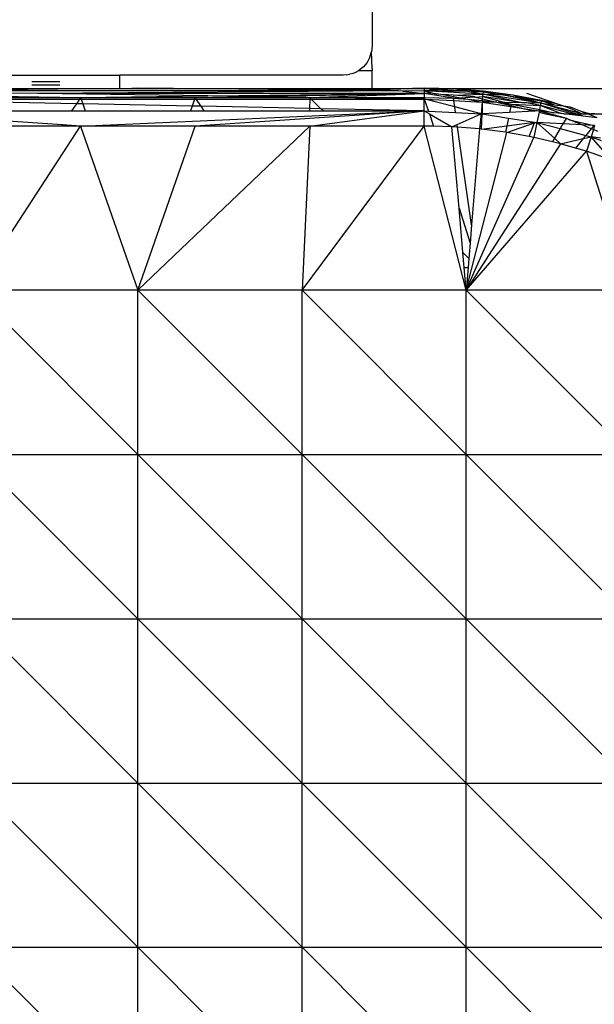
# Model space of a CAD drawing. Extents: x -3874 to 3486, y -4255 to 3949.
# Drawn here: x 1916 to 1946, y 497 to 547 of the extents above; entities that cross this region are included whole.
import ezdxf

# ---------------------------------------------------------------- set-up
doc = ezdxf.new("R2010")
doc.units = 0
doc.layers.get('0').update_dxf_attribs({"linetype": 'CONTINUOUS'})

msp = doc.modelspace()

# ---------------------------------------------------------------- linework, layer by layer
for p, q in [((1934.304, 548.655), (1934.304, 546.105)), ((1934.304, 546.105), (1934.274, 545.807)), ((1934.185, 545.52), (1934.274, 545.807)), ((1934.304, 544.949), (1934.274, 545.807)), ((1934.041, 545.257), (1933.847, 545.027)), ((1934.185, 545.52), (1934.041, 545.257)), ((1911.304, 544.605), (1921.304, 544.605)), ((1932.804, 544.605), (1921.304, 544.605)), ((1921.304, 543.897), (1921.304, 544.605)), ((1932.974, 544.615), (1932.804, 544.605)), ((1932.974, 544.615), (1933.142, 544.644)), ((1933.306, 544.692), (1933.142, 544.644)), ((1933.306, 544.692), (1933.463, 544.758)), ((1933.463, 544.758), (1933.612, 544.841)), ((1933.847, 545.027), (1933.612, 544.841)), ((1933.612, 544.841), (1934.304, 544.841)), ((1934.304, 544.949), (1934.304, 544.841)), ((1934.304, 543.883), (1934.304, 544.841)), ((1916.764, 544.27), (1918.214, 544.27)), ((1916.764, 544.105), (1918.214, 544.105)), ((1966.49, 543.896), (1876.49, 543.896)), ((1907.479, 543.784), (1918.108, 543.9)), ((1935.64, 543.798), (1907.479, 543.784)), ((1907.479, 543.649), (1919.281, 543.454)), ((1911.304, 543.907), (1918.108, 543.9)), ((1917.071, 543.649), (1914.717, 543.682)), ((1935.64, 543.798), (1917.071, 543.649)), ((1936.984, 543.649), (1917.071, 543.649)), ((1925.832, 543.526), (1917.071, 543.649)), ((1918.108, 543.9), (1918.543, 543.905)), ((1918.543, 543.905), (1921.304, 543.897)), ((1921.304, 543.897), (1922.231, 543.945)), ((1921.304, 543.897), (1925.919, 543.905)), ((1922.231, 543.945), (1925.919, 543.905)), ((1925.832, 543.526), (1936.984, 543.649)), ((1925.919, 543.905), (1928.937, 543.872)), ((1927.843, 543.498), (1936.984, 543.649)), ((1928.937, 543.872), (1932.148, 543.885)), ((1928.937, 543.872), (1935.64, 543.798)), ((1931.083, 543.454), (1936.984, 543.649)), ((1932.148, 543.885), (1934.304, 543.883)), ((1934.304, 543.883), (1934.586, 543.882)), ((1934.586, 543.882), (1936.984, 543.945)), ((1934.586, 543.882), (1936.984, 543.905)), ((1934.586, 543.882), (1935.64, 543.798)), ((1935.888, 543.779), (1935.64, 543.798)), ((1936.984, 543.784), (1935.888, 543.779)), ((1935.888, 543.779), (1936.984, 543.649)), ((1936.984, 543.945), (1938.51, 543.906)), ((1936.984, 543.945), (1936.984, 543.905)), ((1936.984, 543.905), (1938.51, 543.906)), ((1936.984, 543.905), (1936.984, 543.784)), ((1936.984, 543.905), (1937.904, 543.857)), ((1937.904, 543.857), (1936.984, 543.784)), ((1936.984, 543.784), (1939.108, 543.795)), ((1940.014, 543.627), (1936.984, 543.784)), ((1936.984, 543.784), (1937.567, 543.645)), ((1936.984, 543.784), (1936.984, 543.649)), ((1937.236, 543.671), (1936.984, 543.649)), ((1936.984, 543.649), (1936.984, 543.454)), ((1938.485, 543.415), (1936.984, 543.649)), ((1937.567, 543.645), (1937.236, 543.671)), ((1937.567, 543.645), (1937.719, 543.643)), ((1937.719, 543.643), (1937.955, 543.599)), ((1938.51, 543.906), (1937.904, 543.857)), ((1937.904, 543.857), (1939.108, 543.795)), ((1937.955, 543.599), (1938.828, 543.432)), ((1938.491, 543.571), (1937.955, 543.599)), ((1938.491, 543.571), (1940.014, 543.627)), ((1939.592, 543.483), (1938.491, 543.571)), ((1938.51, 543.906), (1940.031, 543.788)), ((1938.51, 543.906), (1940.027, 543.747)), ((1938.51, 543.906), (1939.108, 543.795)), ((1939.108, 543.795), (1939.319, 543.756)), ((1939.319, 543.756), (1940.014, 543.627)), ((1939.319, 543.756), (1940.027, 543.747)), ((1940, 543.493), (1940.014, 543.627)), ((1940.014, 543.627), (1940.027, 543.747)), ((1942.997, 543.161), (1940.014, 543.627)), ((1940.014, 543.627), (1940.721, 543.61)), ((1942.013, 543.178), (1940.014, 543.627)), ((1940.027, 543.747), (1940.031, 543.788)), ((1940.027, 543.747), (1941.539, 543.592)), ((1940.027, 543.747), (1940.721, 543.61)), ((1940.031, 543.788), (1941.539, 543.592)), ((1940.721, 543.61), (1940.936, 543.605)), ((1940.936, 543.605), (1941.539, 543.592)), ((1942.997, 543.161), (1940.936, 543.605)), ((1940.936, 543.605), (1942.116, 543.421)), ((1941.539, 543.592), (1943.03, 543.319)), ((1941.539, 543.592), (1943.021, 543.28)), ((1941.539, 543.592), (1942.116, 543.421)), ((1942.251, 543.671), (1943.801, 543.137)), ((1913.38, 543.454), (1919.281, 543.454)), ((1913.381, 543.369), (1919.225, 543.369)), ((1919.066, 543.13), (1913.382, 543.247)), ((1919.066, 543.13), (1918.821, 542.76)), ((1919.225, 543.369), (1919.066, 543.13)), ((1919.392, 543.123), (1919.066, 543.13)), ((1919.281, 543.454), (1919.225, 543.369)), ((1919.225, 543.369), (1919.309, 543.369)), ((1919.281, 543.454), (1925.832, 543.526)), ((1919.281, 543.454), (1925.182, 543.454)), ((1919.281, 543.454), (1919.309, 543.369)), ((1919.309, 543.369), (1919.392, 543.123)), ((1919.309, 543.369), (1925.153, 543.369)), ((1919.392, 543.123), (1919.515, 542.76)), ((1925.031, 543.007), (1919.392, 543.123)), ((1925.153, 543.369), (1925.031, 543.007)), ((1925.182, 543.454), (1925.153, 543.369)), ((1925.153, 543.369), (1925.238, 543.369)), ((1925.182, 543.454), (1927.843, 543.498)), ((1925.182, 543.454), (1930.979, 543.454)), ((1925.238, 543.369), (1925.182, 543.454)), ((1925.484, 542.997), (1925.238, 543.369)), ((1925.238, 543.369), (1931.082, 543.369)), ((1927.843, 543.498), (1925.832, 543.526)), ((1930.979, 543.454), (1927.843, 543.498)), ((1930.979, 543.454), (1931.083, 543.454)), ((1931.082, 543.369), (1931.076, 542.882)), ((1931.083, 543.454), (1931.082, 543.369)), ((1931.082, 543.369), (1931.166, 543.369)), ((1931.083, 543.454), (1936.984, 543.454)), ((1931.166, 543.369), (1931.083, 543.454)), ((1936.984, 543.369), (1931.083, 543.454)), ((1931.66, 542.87), (1931.166, 543.369)), ((1931.166, 543.369), (1936.984, 543.369)), ((1936.984, 543.454), (1938.485, 543.415)), ((1936.984, 543.454), (1936.984, 543.369)), ((1936.984, 542.76), (1936.984, 543.369)), ((1936.984, 543.369), (1937.206, 542.748)), ((1936.984, 543.369), (1937.013, 543.362)), ((1937.013, 543.362), (1938.503, 543.291)), ((1938.55, 542.962), (1937.013, 543.362)), ((1938.485, 543.415), (1938.828, 543.432)), ((1938.503, 543.291), (1938.485, 543.415)), ((1938.485, 543.415), (1939.221, 543.358)), ((1938.55, 542.962), (1938.503, 543.291)), ((1938.503, 543.291), (1939.971, 543.215)), ((1938.828, 543.432), (1939.592, 543.483)), ((1938.828, 543.432), (1939.221, 543.358)), ((1939.221, 543.358), (1939.98, 543.298)), ((1939.221, 543.358), (1939.971, 543.215)), ((1939.592, 543.483), (1939.631, 543.474)), ((1939.631, 543.474), (1940, 543.493)), ((1939.631, 543.474), (1939.989, 543.383)), ((1939.971, 543.215), (1939.909, 542.608)), ((1939.971, 543.215), (1939.961, 542.611)), ((1939.98, 543.298), (1939.971, 543.215)), ((1939.971, 543.215), (1941.438, 542.984)), ((1940.729, 543.201), (1939.971, 543.215)), ((1939.98, 543.298), (1939.989, 543.383)), ((1939.98, 543.298), (1940.729, 543.201)), ((1939.989, 543.383), (1940, 543.493)), ((1939.989, 543.383), (1940.729, 543.201)), ((1942.013, 543.178), (1940, 543.493)), ((1940, 543.493), (1941.129, 543.194)), ((1940.729, 543.201), (1940.797, 543.192)), ((1941.129, 543.194), (1940.797, 543.192)), ((1940.797, 543.192), (1941.463, 543.106)), ((1940.797, 543.192), (1941.449, 543.035)), ((1941.129, 543.194), (1941.463, 543.106)), ((1942.013, 543.178), (1941.129, 543.194)), ((1941.463, 543.106), (1941.449, 543.035)), ((1941.463, 543.106), (1942.929, 542.838)), ((1941.463, 543.106), (1942.969, 543.029)), ((1942.252, 543.174), (1942.013, 543.178)), ((1942.116, 543.421), (1942.997, 543.161)), ((1942.116, 543.421), (1943.021, 543.28)), ((1942.969, 543.029), (1942.252, 543.174)), ((1942.997, 543.161), (1942.252, 543.174)), ((1942.969, 543.029), (1942.997, 543.161)), ((1942.997, 543.161), (1943.021, 543.28)), ((1942.997, 543.161), (1943.692, 543.074)), ((1944.79, 542.605), (1942.997, 543.161)), ((1945.108, 542.605), (1942.997, 543.161)), ((1943.03, 543.319), (1943.021, 543.28)), ((1943.021, 543.28), (1943.692, 543.074)), ((1943.021, 543.28), (1943.801, 543.137)), ((1943.03, 543.319), (1943.801, 543.137)), ((1943.692, 543.074), (1944.153, 543.016)), ((1943.801, 543.137), (1944.153, 543.016)), ((1913.387, 542.76), (1918.821, 542.76)), ((1918.821, 542.76), (1919.515, 542.76)), ((1919.281, 541.978), (1936.984, 542.76)), ((1919.515, 542.76), (1924.948, 542.76)), ((1925.031, 543.007), (1924.948, 542.76)), ((1924.948, 542.76), (1925.642, 542.76)), ((1925.484, 542.997), (1925.031, 543.007)), ((1936.984, 542.76), (1925.182, 541.978)), ((1925.642, 542.76), (1925.484, 542.997)), ((1931.076, 542.882), (1925.484, 542.997)), ((1925.642, 542.76), (1931.075, 542.76)), ((1931.076, 542.882), (1931.075, 542.76)), ((1931.075, 542.76), (1931.769, 542.76)), ((1931.66, 542.87), (1931.076, 542.882)), ((1931.083, 541.978), (1936.984, 542.76)), ((1931.769, 542.76), (1931.66, 542.87)), ((1936.984, 542.76), (1931.66, 542.87)), ((1931.769, 542.76), (1936.984, 542.76)), ((1936.984, 541.978), (1936.984, 542.76)), ((1936.984, 542.76), (1937.206, 542.748)), ((1936.984, 542.76), (1937.25, 542.607)), ((1937.206, 542.748), (1938.591, 542.676)), ((1937.25, 542.607), (1937.452, 541.966)), ((1937.25, 542.607), (1938.409, 541.941)), ((1938.591, 542.676), (1938.55, 542.962)), ((1939.909, 542.608), (1938.55, 542.962)), ((1938.591, 542.676), (1939.909, 542.608)), ((1938.679, 542.062), (1939.909, 542.608)), ((1939.909, 542.608), (1939.828, 541.831)), ((1939.909, 542.608), (1939.961, 542.611)), ((1939.938, 541.817), (1939.961, 542.611)), ((1941.376, 542.68), (1939.961, 542.611)), ((1939.961, 542.611), (1941.316, 542.388)), ((1941.438, 542.984), (1941.376, 542.68)), ((1942.659, 542.743), (1941.376, 542.68)), ((1941.449, 543.035), (1941.438, 542.984)), ((1941.438, 542.984), (1942.077, 542.883)), ((1941.449, 543.035), (1942.077, 542.883)), ((1942.077, 542.883), (1942.896, 542.755)), ((1942.077, 542.883), (1942.659, 542.743)), ((1942.896, 542.755), (1942.659, 542.743)), ((1942.897, 542.686), (1942.787, 542.159)), ((1942.896, 542.755), (1942.929, 542.838)), ((1942.896, 542.755), (1943.483, 542.605)), ((1943.652, 542.667), (1942.896, 542.755)), ((1942.896, 542.755), (1942.897, 542.686)), ((1942.897, 542.686), (1943.231, 542.605)), ((1942.929, 542.838), (1942.969, 543.029)), ((1942.929, 542.838), (1943.652, 542.667)), ((1942.969, 543.029), (1944.048, 542.62)), ((1944.58, 542.605), (1942.969, 543.029)), ((1943.231, 542.605), (1943.483, 542.605)), ((1943.231, 542.605), (1944.306, 542.388)), ((1943.231, 542.605), (1943.483, 542.605)), ((1943.483, 542.605), (1944.306, 542.388)), ((1944.048, 542.62), (1943.652, 542.667)), ((1944.171, 542.605), (1944.048, 542.62)), ((1944.153, 543.016), (1944.496, 542.973)), ((1944.153, 543.016), (1944.573, 542.871)), ((1944.171, 542.605), (1944.58, 542.605)), ((1944.919, 542.516), (1944.171, 542.605)), ((1944.171, 542.605), (1969.304, 542.605)), ((1944.496, 542.973), (1945.043, 542.748)), ((1944.573, 542.871), (1945.108, 542.605)), ((1944.919, 542.516), (1944.58, 542.605)), ((1944.58, 542.605), (1944.79, 542.605)), ((1945.176, 542.485), (1944.79, 542.605)), ((1944.79, 542.605), (1945.108, 542.605)), ((1945.043, 542.748), (1945.585, 542.605)), ((1945.043, 542.748), (1945.346, 542.605)), ((1945.108, 542.605), (1945.346, 542.605)), ((1945.346, 542.605), (1945.389, 542.605)), ((1945.389, 542.605), (1945.585, 542.605)), ((1945.885, 542.401), (1945.389, 542.605)), ((1945.762, 542.605), (1945.585, 542.605)), ((1918.344, 542.04), (1913.392, 542.368)), ((1918.344, 542.04), (1918.303, 541.978)), ((1919.281, 541.978), (1918.344, 542.04)), ((1938.409, 541.941), (1938.679, 542.062)), ((1938.7, 541.919), (1938.679, 542.062)), ((1941.316, 542.388), (1941.234, 541.987)), ((1941.234, 541.987), (1942.67, 542.177)), ((1941.236, 541.648), (1942.657, 542.144)), ((1941.316, 542.388), (1942.67, 542.177)), ((1942.38, 541.439), (1942.657, 542.144)), ((1942.787, 542.159), (1942.627, 541.394)), ((1942.657, 542.144), (1942.67, 542.177)), ((1942.657, 542.144), (1942.787, 542.159)), ((1942.67, 542.177), (1942.787, 542.159)), ((1942.787, 542.159), (1943.983, 541.844)), ((1944.129, 542.09), (1942.787, 542.159)), ((1942.787, 542.159), (1943.688, 541.348)), ((1944.129, 542.09), (1943.983, 541.844)), ((1944.306, 542.388), (1944.129, 542.09)), ((1945.114, 542.039), (1944.129, 542.09)), ((1944.306, 542.388), (1944.473, 542.306)), ((1945.114, 542.039), (1944.473, 542.306)), ((1944.473, 542.306), (1945.726, 542.015)), ((1945.176, 542.485), (1944.919, 542.516)), ((1945.586, 541.843), (1945.114, 542.039)), ((1945.726, 542.015), (1945.114, 542.039)), ((1945.885, 542.401), (1945.176, 542.485)), ((1918.303, 541.978), (1913.38, 541.978)), ((1913.773, 533.52), (1919.281, 541.978)), ((1919.281, 541.978), (1918.303, 541.978)), ((1919.281, 541.978), (1922.231, 533.52)), ((1925.182, 541.978), (1919.281, 541.978)), ((1922.231, 533.52), (1925.182, 541.978)), ((1922.231, 533.52), (1931.083, 541.978)), ((1931.083, 541.978), (1925.182, 541.978)), ((1931.083, 541.978), (1930.689, 533.52)), ((1930.689, 533.52), (1936.984, 541.978)), ((1936.984, 541.978), (1931.083, 541.978)), ((1939.147, 533.52), (1936.984, 541.978)), ((1937.452, 541.966), (1936.984, 541.978)), ((1938.409, 541.941), (1937.452, 541.966)), ((1938.7, 541.919), (1938.409, 541.941)), ((1938.776, 537.758), (1938.409, 541.941)), ((1939.828, 541.831), (1938.7, 541.919)), ((1939.423, 536.888), (1938.7, 541.919)), ((1939.147, 533.52), (1941.236, 541.648)), ((1939.828, 541.831), (1939.423, 536.888)), ((1939.938, 541.817), (1939.828, 541.831)), ((1939.938, 541.817), (1941.234, 541.987)), ((1941.166, 541.657), (1939.938, 541.817)), ((1941.234, 541.987), (1941.166, 541.657)), ((1941.236, 541.648), (1941.166, 541.657)), ((1942.38, 541.439), (1941.236, 541.648)), ((1943.983, 541.844), (1943.688, 541.348)), ((1943.983, 541.844), (1945.302, 541.497)), ((1945.586, 541.843), (1945.302, 541.497)), ((1945.693, 541.799), (1945.574, 541.425)), ((1945.726, 542.015), (1945.586, 541.843)), ((1945.693, 541.799), (1945.586, 541.843)), ((1945.759, 542.006), (1945.693, 541.799)), ((1945.926, 541.702), (1945.693, 541.799)), ((1945.759, 542.006), (1945.726, 542.015)), ((1939.147, 533.52), (1942.627, 541.394)), ((1943.995, 541.071), (1939.147, 533.52)), ((1942.627, 541.394), (1942.38, 541.439)), ((1943.581, 541.168), (1942.627, 541.394)), ((1943.688, 541.348), (1943.581, 541.168)), ((1943.995, 541.071), (1943.581, 541.168)), ((1943.688, 541.348), (1943.995, 541.071)), ((1943.995, 541.071), (1945.169, 541.334)), ((1944.769, 540.846), (1943.995, 541.071)), ((1945.169, 541.334), (1944.769, 540.846)), ((1945.302, 541.497), (1945.169, 541.334)), ((1945.169, 541.334), (1945.574, 541.425)), ((1945.302, 541.497), (1945.574, 541.425)), ((1945.574, 541.425), (1945.337, 540.681)), ((1945.574, 541.425), (1946.099, 541.229)), ((1946.053, 541.353), (1945.574, 541.425)), ((1946.34, 540.57), (1945.574, 541.425)), ((1939.147, 533.52), (1945.337, 540.681)), ((1945.337, 540.681), (1944.769, 540.846)), ((1945.337, 540.681), (1947.606, 533.52)), ((1946.647, 540.227), (1945.337, 540.681)), ((1938.776, 537.758), (1939.346, 535.945)), ((1938.976, 535.47), (1938.776, 537.758)), ((1939.423, 536.888), (1939.346, 535.945)), ((1939.346, 535.945), (1939.282, 535.161)), ((1939.282, 535.161), (1938.976, 535.47)), ((1939.044, 534.7), (1938.976, 535.47)), ((1939.282, 535.161), (1939.244, 534.7)), ((1939.044, 534.7), (1939.244, 534.7)), ((1939.147, 533.52), (1939.044, 534.7)), ((1939.244, 534.7), (1939.147, 533.52)), ((1922.231, 533.52), (1913.773, 533.52)), ((1913.773, 533.52), (1922.231, 525.062)), ((1922.231, 525.062), (1922.231, 533.52)), ((1930.689, 533.52), (1922.231, 533.52)), ((1922.231, 533.52), (1930.689, 525.062)), ((1930.689, 525.062), (1930.689, 533.52)), ((1939.147, 533.52), (1930.689, 533.52)), ((1930.689, 533.52), (1939.147, 525.062)), ((1939.147, 525.062), (1939.147, 533.52)), ((1947.606, 533.52), (1939.147, 533.52)), ((1939.147, 533.52), (1947.606, 525.062)), ((1913.773, 525.062), (1922.231, 525.062)), ((1913.773, 525.062), (1922.231, 516.604)), ((1922.231, 525.062), (1930.689, 525.062)), ((1922.231, 516.604), (1922.231, 525.062)), ((1922.231, 525.062), (1930.689, 516.604)), ((1930.689, 525.062), (1939.147, 525.062)), ((1930.689, 516.604), (1930.689, 525.062)), ((1930.689, 525.062), (1939.147, 516.604)), ((1939.147, 525.062), (1947.606, 525.062)), ((1939.147, 516.604), (1939.147, 525.062)), ((1939.147, 525.062), (1947.606, 516.604)), ((1913.773, 516.604), (1922.231, 516.604)), ((1913.773, 516.604), (1922.231, 508.146)), ((1922.231, 516.604), (1930.689, 516.604)), ((1922.231, 508.146), (1922.231, 516.604)), ((1922.231, 516.604), (1930.689, 508.146)), ((1930.689, 516.604), (1939.147, 516.604)), ((1930.689, 508.146), (1930.689, 516.604)), ((1930.689, 516.604), (1939.147, 508.146)), ((1939.147, 516.604), (1947.606, 516.604)), ((1939.147, 508.146), (1939.147, 516.604)), ((1939.147, 516.604), (1947.606, 508.146)), ((1913.773, 508.146), (1922.231, 508.146)), ((1913.773, 508.146), (1922.231, 499.687)), ((1922.231, 508.146), (1930.689, 508.146)), ((1922.231, 499.687), (1922.231, 508.146)), ((1922.231, 508.146), (1930.689, 499.687)), ((1930.689, 508.146), (1939.147, 508.146)), ((1930.689, 499.687), (1930.689, 508.146)), ((1930.689, 508.146), (1939.147, 499.687)), ((1939.147, 508.146), (1947.606, 508.146)), ((1939.147, 499.687), (1939.147, 508.146)), ((1939.147, 508.146), (1947.606, 499.687)), ((1913.773, 499.687), (1922.231, 499.687)), ((1913.773, 499.687), (1922.231, 491.229)), ((1922.231, 499.687), (1930.689, 499.687)), ((1922.231, 491.229), (1922.231, 499.687)), ((1922.231, 499.687), (1930.689, 491.229)), ((1930.689, 499.687), (1939.147, 499.687)), ((1930.689, 491.229), (1930.689, 499.687)), ((1930.689, 499.687), (1939.147, 491.229)), ((1939.147, 499.687), (1947.606, 499.687)), ((1939.147, 491.229), (1939.147, 499.687)), ((1939.147, 499.687), (1947.606, 491.229))]:
    msp.add_line(p, q)

doc.saveas('drawing.dxf')
